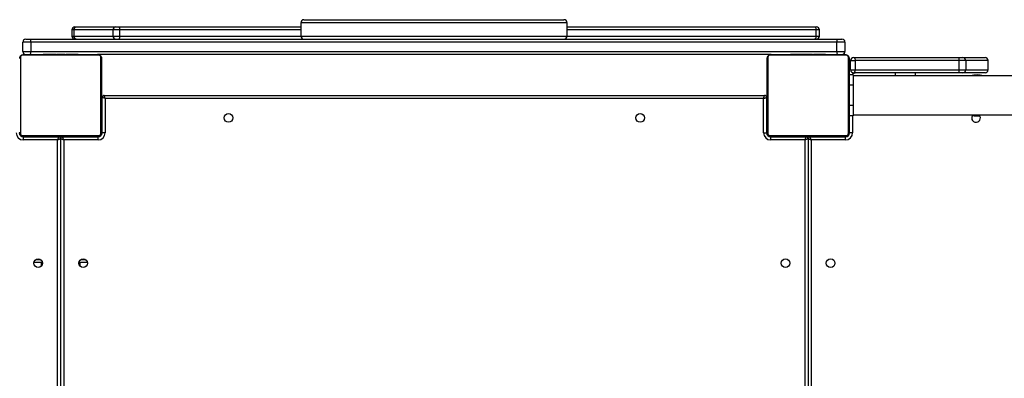
# Model space of a CAD drawing. Units: millimetres. Extents: x -6897 to 385188, y -3372 to 10191.
# Drawn here: x -2084 to -1122, y 5672 to 6023 of the extents above; entities that cross this region are included whole.
import ezdxf

# ---------------------------------------------------------------- set-up
doc = ezdxf.new("R2010")
doc.units = ezdxf.units.MM
doc.layers.add('Toestel 2D', color=7, linetype='Continuous', lineweight=20)

# ---------------------------------------------------------------- blocks, each defined once
blk = doc.blocks.new('1780')
at = {"color": 7, "linetype": 'Continuous', "lineweight": 25}
for p, q in [((127.609, -703.675), (127.726, -703.675)), ((127.726, -703.675), (131.609, -703.675)), ((131.609, -703.675), (131.948, -703.675)), ((131.948, -703.675), (149.661, -703.675)), ((149.661, -703.275), (149.661, -704.575)), ((149.961, -702.975), (175.361, -702.975)), ((175.661, -704.575), (175.661, -703.275)), ((175.661, -703.675), (199.848, -703.675)), ((199.848, -703.675), (200.009, -703.675)), ((127.309, -703.975), (127.309, -704.575)), ((127.543, -704.575), (127.543, -703.975)), ((131.309, -703.975), (131.309, -704.575)), ((131.987, -704.575), (131.987, -703.975)), ((199.988, -704.575), (199.988, -703.975)), ((200.309, -704.575), (200.309, -703.975)), ((123.294, -705.175), (122.509, -705.175)), ((122.509, -706.075), (122.509, -705.175)), ((122.809, -704.875), (123.258, -704.875)), ((123.258, -704.875), (202.061, -704.875)), ((123.294, -705.175), (123.294, -706.075)), ((202.024, -705.175), (123.294, -705.175)), ((202.809, -705.175), (202.024, -705.175)), ((202.024, -706.075), (202.024, -705.175)), ((202.061, -704.875), (202.509, -704.875)), ((202.809, -705.175), (202.809, -706.075)), ((122.278, -706.651), (122.278, -714.099)), ((129.933, -706.444), (122.485, -706.444)), ((122.509, -706.075), (123.294, -706.075)), ((122.609, -706.375), (129.809, -706.375)), ((123.294, -706.075), (202.024, -706.075)), ((124.482, -706.355), (124.482, -706.375)), ((124.504, -706.355), (124.504, -706.375)), ((124.617, -706.355), (124.617, -706.375)), ((124.67, -706.355), (124.67, -706.375)), ((124.769, -706.355), (124.832, -706.355)), ((124.832, -706.355), (124.832, -706.375)), ((124.832, -706.355), (124.833, -706.355)), ((124.833, -706.355), (124.833, -706.375)), ((124.833, -706.355), (124.861, -706.355)), ((124.993, -706.355), (124.993, -706.375)), ((125.074, -706.355), (125.074, -706.375)), ((125.37, -706.355), (125.37, -706.375)), ((125.803, -706.355), (125.803, -706.375)), ((125.821, -706.355), (125.821, -706.375)), ((125.821, -706.355), (125.846, -706.355)), ((125.881, -706.355), (125.881, -706.375)), ((126.177, -706.355), (126.177, -706.375)), ((126.373, -706.355), (126.373, -706.375)), ((126.492, -706.355), (126.492, -706.375)), ((126.637, -706.355), (126.637, -706.375)), ((126.66, -706.355), (126.66, -706.375)), ((126.661, -706.355), (126.661, -706.375)), ((126.661, -706.355), (126.661, -706.375)), ((126.746, -706.355), (126.746, -706.375)), ((126.908, -706.355), (126.908, -706.375)), ((126.908, -706.355), (126.909, -706.355)), ((126.909, -706.355), (126.909, -706.375)), ((127.069, -706.355), (127.069, -706.375)), ((127.088, -706.355), (127.126, -706.355)), ((127.126, -706.355), (127.126, -706.375)), ((127.144, -706.348), (127.144, -706.375)), ((127.166, -706.355), (127.166, -706.375)), ((127.279, -706.355), (127.279, -706.375)), ((127.291, -706.355), (127.324, -706.355)), ((127.43, -706.355), (127.43, -706.375)), ((127.43, -706.355), (127.536, -706.355)), ((127.536, -706.355), (127.536, -706.375)), ((127.536, -706.355), (127.635, -706.355)), ((127.635, -706.355), (127.635, -706.375)), ((127.792, -706.355), (127.792, -706.375)), ((127.913, -706.355), (127.913, -706.375)), ((127.937, -706.375), (127.937, -706.351)), ((195.609, -706.375), (129.808, -706.375)), ((130.14, -714.099), (130.14, -706.651)), ((130.209, -706.775), (130.209, -713.975)), ((195.209, -713.975), (195.209, -706.775)), ((195.278, -706.651), (195.278, -714.099)), ((202.933, -706.444), (195.485, -706.444)), ((195.609, -706.375), (202.809, -706.375)), ((197.482, -706.355), (197.482, -706.375)), ((197.504, -706.355), (197.504, -706.375)), ((197.617, -706.355), (197.617, -706.375)), ((197.67, -706.355), (197.67, -706.375)), ((197.769, -706.355), (197.832, -706.355)), ((197.832, -706.355), (197.832, -706.375)), ((197.832, -706.355), (197.833, -706.355)), ((197.833, -706.355), (197.833, -706.375)), ((197.833, -706.355), (197.861, -706.355)), ((197.993, -706.355), (197.993, -706.375)), ((198.074, -706.355), (198.074, -706.375)), ((198.37, -706.355), (198.37, -706.375)), ((198.803, -706.355), (198.803, -706.375)), ((198.821, -706.355), (198.821, -706.375)), ((198.821, -706.355), (198.846, -706.355)), ((198.881, -706.355), (198.881, -706.375)), ((199.177, -706.355), (199.177, -706.375)), ((199.373, -706.355), (199.373, -706.375)), ((199.492, -706.355), (199.492, -706.375)), ((199.637, -706.355), (199.637, -706.375)), ((199.66, -706.355), (199.66, -706.375)), ((199.661, -706.355), (199.661, -706.375)), ((199.661, -706.355), (199.661, -706.375)), ((199.746, -706.355), (199.746, -706.375)), ((199.908, -706.355), (199.908, -706.375)), ((199.908, -706.355), (199.909, -706.355)), ((199.909, -706.355), (199.909, -706.375)), ((200.069, -706.355), (200.069, -706.375)), ((200.088, -706.355), (200.126, -706.355)), ((200.126, -706.355), (200.126, -706.375)), ((200.144, -706.348), (200.144, -706.375)), ((200.166, -706.355), (200.166, -706.375)), ((200.279, -706.355), (200.279, -706.375)), ((200.291, -706.355), (200.324, -706.355)), ((200.43, -706.355), (200.43, -706.375)), ((200.43, -706.355), (200.536, -706.355)), ((200.536, -706.355), (200.536, -706.375)), ((200.536, -706.355), (200.635, -706.355)), ((200.635, -706.355), (200.635, -706.375)), ((200.792, -706.355), (200.792, -706.375)), ((200.913, -706.355), (200.913, -706.375)), ((200.937, -706.375), (200.937, -706.351)), ((202.024, -706.075), (202.809, -706.075)), ((203.14, -714.099), (203.14, -706.651)), ((203.209, -706.775), (203.209, -713.975)), ((203.659, -706.675), (213.933, -706.675)), ((213.933, -706.675), (214.313, -706.675)), ((214.313, -706.675), (216.493, -706.675)), ((216.493, -706.675), (216.497, -706.675)), ((203.359, -706.975), (203.802, -706.975)), ((203.359, -707.875), (203.359, -706.975)), ((203.802, -706.975), (203.802, -707.875)), ((213.948, -706.975), (203.802, -706.975)), ((213.948, -707.875), (213.948, -706.975)), ((214.613, -706.975), (213.948, -706.975)), ((214.613, -706.975), (214.613, -707.875)), ((216.791, -706.975), (214.613, -706.975)), ((216.791, -707.875), (216.791, -706.975)), ((216.797, -707.875), (216.797, -706.975)), ((203.609, -708.375), (203.209, -708.375)), ((203.359, -707.875), (203.802, -707.875)), ((203.609, -708.375), (203.609, -709.375)), ((267.809, -708.475), (203.609, -708.475)), ((213.933, -708.175), (203.659, -708.175)), ((203.802, -707.875), (213.948, -707.875)), ((209.709, -708.475), (209.709, -708.175)), ((214.313, -708.175), (213.933, -708.175)), ((213.948, -707.875), (214.613, -707.875)), ((216.493, -708.175), (214.313, -708.175)), ((214.613, -707.875), (216.791, -707.875)), ((216.497, -708.175), (216.493, -708.175)), ((203.609, -709.375), (203.209, -709.375)), ((203.609, -709.375), (203.609, -711.375)), ((130.209, -710.575), (130.259, -710.575)), ((130.259, -714.025), (130.259, -710.575)), ((130.459, -710.375), (194.959, -710.375)), ((195.159, -710.575), (195.159, -714.025)), ((195.159, -710.575), (195.209, -710.575)), ((194.859, -710.675), (130.559, -710.675)), ((130.559, -710.675), (130.559, -714.025)), ((194.859, -714.025), (194.859, -710.675)), ((203.609, -711.375), (203.209, -711.375)), ((203.609, -711.375), (203.609, -712.375)), ((203.609, -712.375), (203.209, -712.375)), ((203.259, -714.025), (203.259, -712.375)), ((203.609, -712.275), (267.809, -712.275)), ((122.485, -714.306), (129.933, -714.306)), ((122.559, -714.425), (122.559, -714.725)), ((122.559, -714.425), (126.009, -714.425)), ((129.809, -714.375), (122.609, -714.375)), ((124.481, -714.375), (124.481, -714.399)), ((124.505, -714.395), (124.505, -714.375)), ((124.626, -714.395), (124.626, -714.375)), ((124.783, -714.395), (124.783, -714.375)), ((124.882, -714.395), (124.783, -714.395)), ((124.882, -714.395), (124.882, -714.375)), ((124.988, -714.395), (124.882, -714.395)), ((124.988, -714.395), (124.988, -714.375)), ((125.127, -714.395), (125.095, -714.395)), ((125.14, -714.395), (125.14, -714.375)), ((125.252, -714.395), (125.252, -714.375)), ((125.274, -714.401), (125.274, -714.375)), ((125.292, -714.395), (125.292, -714.375)), ((125.33, -714.395), (125.292, -714.395)), ((125.349, -714.395), (125.349, -714.375)), ((125.509, -714.395), (125.509, -714.375)), ((125.511, -714.395), (125.509, -714.395)), ((125.511, -714.395), (125.511, -714.375)), ((125.672, -714.395), (125.672, -714.375)), ((125.757, -714.395), (125.757, -714.375)), ((125.758, -714.395), (125.758, -714.375)), ((125.758, -714.395), (125.758, -714.375)), ((125.781, -714.395), (125.781, -714.375)), ((125.926, -714.395), (125.926, -714.375)), ((126.009, -714.395), (126.009, -714.425)), ((126.045, -714.395), (126.045, -714.375)), ((126.241, -714.395), (126.241, -714.375)), ((126.409, -714.425), (126.409, -714.375)), ((126.409, -714.425), (129.859, -714.425)), ((126.537, -714.395), (126.537, -714.375)), ((126.597, -714.395), (126.572, -714.395)), ((126.597, -714.395), (126.597, -714.375)), ((126.616, -714.395), (126.616, -714.375)), ((127.048, -714.395), (127.048, -714.375)), ((127.344, -714.395), (127.344, -714.375)), ((127.425, -714.395), (127.425, -714.375)), ((127.585, -714.395), (127.557, -714.395)), ((127.585, -714.395), (127.585, -714.375)), ((127.586, -714.395), (127.585, -714.395)), ((127.586, -714.395), (127.586, -714.375)), ((127.649, -714.395), (127.586, -714.395)), ((127.748, -714.395), (127.748, -714.375)), ((127.801, -714.395), (127.801, -714.375)), ((127.914, -714.395), (127.914, -714.375)), ((127.936, -714.395), (127.936, -714.375)), ((129.909, -714.375), (129.809, -714.375)), ((129.859, -714.725), (129.859, -714.425)), ((130.559, -714.025), (130.259, -714.025)), ((194.859, -714.025), (195.159, -714.025)), ((195.485, -714.306), (202.933, -714.306)), ((195.559, -714.725), (195.559, -714.425)), ((195.559, -714.425), (199.009, -714.425)), ((202.809, -714.375), (195.609, -714.375)), ((197.481, -714.375), (197.481, -714.399)), ((197.505, -714.395), (197.505, -714.375)), ((197.626, -714.395), (197.626, -714.375)), ((197.783, -714.395), (197.783, -714.375)), ((197.882, -714.395), (197.783, -714.395)), ((197.882, -714.395), (197.882, -714.375)), ((197.988, -714.395), (197.882, -714.395)), ((197.988, -714.395), (197.988, -714.375)), ((198.127, -714.395), (198.095, -714.395)), ((198.14, -714.395), (198.14, -714.375)), ((198.252, -714.395), (198.252, -714.375)), ((198.274, -714.401), (198.274, -714.375)), ((198.292, -714.395), (198.292, -714.375)), ((198.33, -714.395), (198.292, -714.395)), ((198.349, -714.395), (198.349, -714.375)), ((198.509, -714.395), (198.509, -714.375)), ((198.511, -714.395), (198.509, -714.395)), ((198.511, -714.395), (198.511, -714.375)), ((198.672, -714.395), (198.672, -714.375)), ((198.757, -714.395), (198.757, -714.375)), ((198.758, -714.395), (198.758, -714.375)), ((198.758, -714.395), (198.758, -714.375)), ((198.781, -714.395), (198.781, -714.375)), ((198.926, -714.395), (198.926, -714.375)), ((199.009, -714.395), (199.009, -714.425)), ((199.045, -714.395), (199.045, -714.375)), ((199.241, -714.395), (199.241, -714.375)), ((199.409, -714.425), (199.409, -714.375)), ((199.409, -714.425), (202.859, -714.425)), ((199.537, -714.395), (199.537, -714.375)), ((199.597, -714.395), (199.572, -714.395)), ((199.597, -714.395), (199.597, -714.375)), ((199.616, -714.395), (199.616, -714.375)), ((200.048, -714.395), (200.048, -714.375)), ((200.344, -714.395), (200.344, -714.375)), ((200.425, -714.395), (200.425, -714.375)), ((200.585, -714.395), (200.557, -714.395)), ((200.585, -714.395), (200.585, -714.375)), ((200.586, -714.395), (200.585, -714.395)), ((200.586, -714.395), (200.586, -714.375)), ((200.649, -714.395), (200.586, -714.395)), ((200.748, -714.395), (200.748, -714.375)), ((200.801, -714.395), (200.801, -714.375)), ((200.914, -714.395), (200.914, -714.375)), ((200.936, -714.395), (200.936, -714.375)), ((202.859, -714.725), (202.859, -714.425)), ((203.559, -714.025), (203.259, -714.025)), ((125.909, -714.725), (122.559, -714.725)), ((126.209, -714.625), (126.209, -742.375)), ((129.859, -714.725), (126.509, -714.725)), ((198.909, -714.725), (195.559, -714.725)), ((198.909, -779.025), (198.909, -714.725)), ((199.209, -714.625), (199.209, -779.125)), ((202.859, -714.725), (199.509, -714.725)), ((199.509, -714.725), (199.509, -779.025)), ((124.427, -726.697), (123.591, -726.697)), ((124.309, -726.697), (124.309, -727.076)), ((128.827, -726.697), (127.991, -726.697)), ((128.109, -727.076), (128.109, -726.697))]:
    blk.add_line(p, q, dxfattribs=at)
at = {"color": 8, "linetype": 'Continuous', "lineweight": 25}
for p, q in [((175.661, -703.275), (149.661, -703.275)), ((127.543, -703.975), (127.309, -703.975)), ((127.309, -704.575), (127.543, -704.575)), ((131.309, -703.975), (127.543, -703.975)), ((127.543, -704.575), (131.309, -704.575)), ((131.987, -703.975), (131.309, -703.975)), ((131.309, -704.575), (131.987, -704.575)), ((149.661, -703.975), (131.987, -703.975)), ((131.987, -704.575), (149.661, -704.575)), ((149.661, -704.575), (175.661, -704.575)), ((199.988, -703.975), (175.661, -703.975)), ((175.661, -704.575), (199.988, -704.575)), ((200.309, -703.975), (199.988, -703.975)), ((199.988, -704.575), (200.309, -704.575)), ((216.797, -706.975), (216.791, -706.975)), ((207.709, -708.175), (207.709, -708.475)), ((216.791, -707.875), (216.797, -707.875)), ((130.259, -711.075), (130.209, -711.075)), ((195.209, -711.075), (195.159, -711.075)), ((203.559, -712.375), (203.559, -714.025)), ((122.509, -714.375), (122.509, -714.422)), ((125.509, -714.425), (125.509, -714.395)), ((126.909, -714.395), (126.909, -714.425)), ((129.909, -714.375), (129.909, -714.422)), ((130.209, -714.075), (130.256, -714.075)), ((195.209, -714.075), (195.162, -714.075)), ((195.509, -714.375), (195.509, -714.422)), ((198.509, -714.425), (198.509, -714.395)), ((199.909, -714.395), (199.909, -714.425)), ((202.909, -714.375), (202.909, -714.422)), ((203.209, -714.075), (203.256, -714.075)), ((125.909, -777.475), (125.909, -714.725)), ((126.509, -714.725), (126.509, -742.375)), ((123.816, -726.397), (124.203, -726.397)), ((128.216, -726.397), (128.603, -726.397))]:
    blk.add_line(p, q, dxfattribs=at)
at = {"color": 7, "linetype": 'Continuous', "lineweight": 25, "flags": 128}
for points in [[(127.543, -703.975), (127.547, -703.916), (127.557, -703.86), (127.574, -703.808), (127.597, -703.763), (127.625, -703.725), (127.656, -703.698), (127.691, -703.681), (127.726, -703.675)], [(199.848, -703.675), (199.876, -703.681), (199.902, -703.698), (199.926, -703.725), (199.947, -703.763), (199.964, -703.808), (199.977, -703.86), (199.985, -703.916), (199.988, -703.975)], [(127.726, -704.875), (127.691, -704.869), (127.656, -704.852), (127.625, -704.824), (127.597, -704.787), (127.574, -704.742), (127.557, -704.69), (127.547, -704.633), (127.543, -704.575)], [(199.988, -704.575), (199.985, -704.633), (199.977, -704.69), (199.964, -704.742), (199.947, -704.787), (199.926, -704.824), (199.902, -704.852), (199.876, -704.869), (199.848, -704.875)], [(203.659, -706.675), (203.687, -706.681), (203.714, -706.698), (203.738, -706.725), (203.76, -706.763), (203.778, -706.808), (203.791, -706.86), (203.799, -706.916), (203.802, -706.975)], [(203.659, -708.175), (203.687, -708.169), (203.714, -708.152), (203.738, -708.124), (203.76, -708.087), (203.778, -708.042), (203.791, -707.99), (203.799, -707.933), (203.802, -707.875)], [(130.559, -710.675), (130.501, -710.655), (130.444, -710.637), (130.392, -710.619), (130.347, -710.604), (130.31, -710.592), (130.282, -710.583), (130.265, -710.577), (130.259, -710.575)], [(130.559, -710.675), (130.54, -710.616), (130.521, -710.56), (130.504, -710.508), (130.488, -710.463), (130.476, -710.425), (130.467, -710.398), (130.461, -710.381), (130.459, -710.375)], [(194.859, -710.675), (194.879, -710.616), (194.897, -710.56), (194.915, -710.508), (194.93, -710.463), (194.942, -710.425), (194.951, -710.398), (194.957, -710.381), (194.959, -710.375)], [(194.859, -710.675), (194.918, -710.655), (194.974, -710.637), (195.026, -710.619), (195.071, -710.604), (195.109, -710.592), (195.136, -710.583), (195.153, -710.577), (195.159, -710.575)], [(126.009, -714.425), (126.007, -714.431), (126.001, -714.448), (125.992, -714.475), (125.98, -714.513), (125.965, -714.558), (125.947, -714.61), (125.929, -714.666), (125.909, -714.725)], [(126.509, -714.725), (126.49, -714.666), (126.471, -714.61), (126.454, -714.558), (126.438, -714.513), (126.426, -714.475), (126.417, -714.448), (126.411, -714.431), (126.409, -714.425)], [(198.909, -714.725), (198.926, -714.673), (198.943, -714.622), (198.959, -714.575), (198.973, -714.532), (198.986, -714.495), (198.996, -714.465), (199.003, -714.443), (199.008, -714.429), (199.009, -714.425)], [(199.509, -714.725), (199.49, -714.666), (199.471, -714.61), (199.454, -714.558), (199.438, -714.513), (199.426, -714.475), (199.417, -714.448), (199.411, -714.431), (199.409, -714.425)], [(126.209, -714.625), (126.205, -714.626), (126.191, -714.631), (126.169, -714.638), (126.139, -714.648), (126.102, -714.661), (126.059, -714.675), (126.012, -714.691), (125.961, -714.708), (125.909, -714.725)], [(126.509, -714.725), (126.451, -714.705), (126.394, -714.687), (126.342, -714.669), (126.297, -714.654), (126.26, -714.642), (126.232, -714.633), (126.215, -714.627), (126.209, -714.625)], [(199.209, -714.625), (199.205, -714.626), (199.191, -714.631), (199.169, -714.638), (199.139, -714.648), (199.102, -714.661), (199.059, -714.675), (199.012, -714.691), (198.961, -714.708), (198.909, -714.725)], [(199.509, -714.725), (199.451, -714.705), (199.394, -714.687), (199.342, -714.669), (199.297, -714.654), (199.26, -714.642), (199.232, -714.633), (199.215, -714.627), (199.209, -714.625)]]:
    blk.add_lwpolyline(points, dxfattribs=at)
at = {"color": 7, "linetype": 'Continuous', "lineweight": 25}
for centre in [(142.609, -712.575), (182.809, -712.575), (124.009, -726.775), (128.409, -726.775), (197.009, -726.775), (201.409, -726.775)]:
    blk.add_circle(centre, 0.425, dxfattribs=at)
for centre, radius, start, end in [((127.609, -703.975), 0.3, 90, 180), ((131.609, -703.975), 0.3, 90, 180), ((131.38, -703.901), 0.612, 353.06941, 21.71047), ((149.961, -703.275), 0.3, 90, 180), ((175.361, -703.275), 0.3, 0, 90), ((200.009, -703.975), 0.3, 0, 90), ((127.609, -704.575), 0.3, 180, 270), ((131.609, -704.575), 0.3, 180, 270), ((131.38, -704.649), 0.611, 338.28826, 6.93186), ((149.961, -704.575), 0.3, 180, 270), ((175.361, -704.575), 0.3, 270, 0), ((200.009, -704.575), 0.3, 270, 0), ((122.809, -705.175), 0.3, 90, 180), ((122.647, -705.101), 0.652, 353.49554, 20.31604), ((202.672, -705.101), 0.652, 159.6985, 186.50787), ((202.509, -705.175), 0.3, 0, 90), ((122.363, -706.779), 0.154, 123.46699, 178.43689), ((122.613, -706.529), 0.154, 91.61592, 146.50637), ((122.809, -706.075), 0.3, 180, 270), ((122.647, -706.149), 0.651, 339.68276, 6.50566), ((129.805, -706.529), 0.154, 33.53434, 88.36205), ((130.055, -706.779), 0.154, 1.62495, 56.50481), ((195.363, -706.779), 0.154, 123.46699, 178.43689), ((195.613, -706.529), 0.154, 91.61592, 146.50637), ((202.672, -706.149), 0.652, 173.49093, 200.30269), ((202.509, -706.075), 0.3, 270, 0), ((202.805, -706.529), 0.154, 33.53434, 88.36205), ((203.055, -706.779), 0.154, 1.62495, 56.50481), ((203.659, -706.975), 0.3, 90, 180), ((212.443, -706.9), 1.508, 357.15771, 8.59299), ((214.313, -706.975), 0.3, 0.00325, 90.00131), ((216.492, -706.974), 0.299, 359.78064, 89.76679), ((216.497, -706.975), 0.3, 0, 90), ((203.659, -707.875), 0.3, 180, 270), ((203.959, -708.925), 0.75, 90, 132.83343), ((212.443, -707.95), 1.507, 351.40648, 2.84282), ((214.313, -707.875), 0.3, 269.99641, 359.99904), ((215.709, -710.375), 2, 71.80513, 108.19487), ((216.492, -707.876), 0.299, 270.23092, 0.22164), ((216.497, -707.875), 0.3, 270, 0), ((130.459, -710.575), 0.2, 90, 180), ((194.959, -710.575), 0.2, 0, 90), ((215.609, -712.575), 0.425, 180, 44.90087), ((215.609, -712.575), 0.425, 135.09913, 180), ((215.709, -710.375), 2, 257.17949, 277.61538), ((122.559, -714.025), 0.7, 180, 270), ((122.559, -714.025), 0.4, 180, 270), ((122.363, -713.971), 0.154, 181.56791, 236.53289), ((122.509, -714.075), 0.3, 180, 270), ((122.613, -714.221), 0.154, 213.49951, 268.38661), ((126.009, -714.625), 0.2, 0, 90), ((126.409, -714.625), 0.2, 90, 180), ((129.805, -714.221), 0.154, 271.63541, 326.45978), ((129.859, -714.025), 0.7, 270, 0), ((129.859, -714.025), 0.4, 270, 0), ((129.909, -714.075), 0.3, 270, 0), ((130.055, -713.971), 0.154, 303.49532, 358.37025), ((195.559, -714.025), 0.7, 180, 270), ((195.559, -714.025), 0.4, 180, 270), ((195.363, -713.971), 0.154, 181.56791, 236.53289), ((195.509, -714.075), 0.3, 180, 270), ((195.613, -714.221), 0.154, 213.49951, 268.38661), ((199.009, -714.625), 0.2, 0, 90), ((199.409, -714.625), 0.2, 90, 180), ((202.805, -714.221), 0.154, 271.63541, 326.45978), ((202.859, -714.025), 0.7, 270, 0), ((202.859, -714.025), 0.4, 270, 0), ((202.909, -714.075), 0.3, 270, 0), ((203.055, -713.971), 0.154, 303.49532, 358.37025)]:
    blk.add_arc(centre, radius, start, end, dxfattribs=at)
for points, knots in [([(122.209, -706.775), (122.211, -706.748), (122.214, -706.692), (122.241, -706.611), (122.28, -706.544), (122.32, -706.496), (122.368, -706.454), (122.423, -706.419), (122.507, -706.383), (122.567, -706.378), (122.609, -706.375)], [0, 0, 0, 0, 0.1431, 0.299562, 0.405406, 0.489685, 0.574618, 0.68316, 0.780443, 1, 1, 1, 1]), ([(122.485, -706.444), (122.464, -706.445), (122.435, -706.447), (122.39, -706.466), (122.361, -706.484), (122.335, -706.507), (122.314, -706.533), (122.293, -706.569), (122.28, -706.61), (122.279, -706.637), (122.278, -706.651)], [0, 0, 0, 0, 0.24502, 0.340902, 0.437665, 0.508572, 0.579559, 0.675632, 0.836565, 1, 1, 1, 1]), ([(124.504, -706.355), (124.511, -706.355), (124.527, -706.355), (124.565, -706.355), (124.597, -706.355), (124.617, -706.355)], [0, 0, 0, 0, 0.2672008, 0.5399324, 1, 1, 1, 1]), ([(124.617, -706.355), (124.633, -706.355), (124.663, -706.355), (124.701, -706.355), (124.743, -706.355), (124.758, -706.355), (124.769, -706.355)], [0, 0, 0, 0, 0.218837, 0.403919, 0.57773, 1, 1, 1, 1]), ([(124.67, -706.355), (124.674, -706.355), (124.68, -706.355), (124.723, -706.355), (124.775, -706.355), (124.813, -706.355), (124.832, -706.355)], [0, 0, 0, 0, 0.283675, 0.557989, 0.775273, 1, 1, 1, 1]), ([(124.833, -706.355), (124.857, -706.355), (124.904, -706.355), (124.956, -706.355), (124.987, -706.355), (124.991, -706.355), (124.993, -706.355)], [0, 0, 0, 0, 0.2823479, 0.5563125, 0.7741545, 1, 1, 1, 1]), ([(124.971, -706.355), (124.98, -706.355), (124.996, -706.355), (125.031, -706.355), (125.078, -706.355), (125.111, -706.355), (125.129, -706.355)], [0, 0, 0, 0, 0.297579, 0.560165, 0.762558, 1, 1, 1, 1]), ([(125.074, -706.355), (125.075, -706.355), (125.078, -706.355), (125.095, -706.355), (125.121, -706.355), (125.171, -706.355), (125.255, -706.355), (125.33, -706.355), (125.37, -706.355)], [0, 0, 0, 0, 0.103922, 0.205519, 0.310867, 0.424359, 0.685065, 1, 1, 1, 1]), ([(125.37, -706.355), (125.437, -706.355), (125.563, -706.355), (125.708, -706.355), (125.789, -706.355), (125.798, -706.355), (125.803, -706.355)], [0, 0, 0, 0, 0.295622, 0.563092, 0.773364, 1, 1, 1, 1]), ([(125.881, -706.355), (125.883, -706.355), (125.887, -706.355), (125.921, -706.355), (125.979, -706.355), (126.068, -706.355), (126.139, -706.355), (126.177, -706.355)], [0, 0, 0, 0, 0.216388, 0.406607, 0.580218, 0.780832, 1, 1, 1, 1]), ([(126.177, -706.355), (126.219, -706.355), (126.292, -706.355), (126.349, -706.355), (126.373, -706.355)], [0, 0, 0, 0, 0.583129, 1, 1, 1, 1]), ([(126.373, -706.355), (126.381, -706.355), (126.397, -706.355), (126.438, -706.355), (126.471, -706.355), (126.492, -706.355)], [0, 0, 0, 0, 0.271317, 0.545959, 1, 1, 1, 1]), ([(126.492, -706.355), (126.514, -706.355), (126.557, -706.355), (126.606, -706.355), (126.633, -706.355), (126.635, -706.355), (126.637, -706.355)], [0, 0, 0, 0, 0.288479, 0.554003, 0.767377, 1, 1, 1, 1]), ([(126.746, -706.355), (126.749, -706.355), (126.756, -706.355), (126.799, -706.355), (126.851, -706.355), (126.889, -706.355), (126.908, -706.355)], [0, 0, 0, 0, 0.283659, 0.558113, 0.775253, 1, 1, 1, 1]), ([(126.909, -706.355), (126.933, -706.355), (126.98, -706.355), (127.032, -706.355), (127.063, -706.355), (127.067, -706.355), (127.069, -706.355)], [0, 0, 0, 0, 0.28219, 0.556331, 0.7741, 1, 1, 1, 1]), ([(127.166, -706.355), (127.174, -706.355), (127.189, -706.355), (127.227, -706.355), (127.259, -706.355), (127.279, -706.355)], [0, 0, 0, 0, 0.267414, 0.54016, 1, 1, 1, 1]), ([(127.279, -706.355), (127.298, -706.355), (127.337, -706.355), (127.383, -706.355), (127.413, -706.355), (127.424, -706.355), (127.43, -706.355)], [0, 0, 0, 0, 0.272024, 0.521869, 0.739547, 1, 1, 1, 1]), ([(127.635, -706.355), (127.642, -706.355), (127.654, -706.355), (127.684, -706.355), (127.719, -706.355), (127.753, -706.355), (127.778, -706.355), (127.792, -706.355)], [0, 0, 0, 0, 0.267015, 0.528159, 0.668614, 0.821755, 1, 1, 1, 1]), ([(127.792, -706.355), (127.806, -706.355), (127.833, -706.355), (127.877, -706.355), (127.9, -706.355), (127.913, -706.355)], [0, 0, 0, 0, 0.302498, 0.5839484, 1, 1, 1, 1]), ([(129.809, -706.375), (129.836, -706.376), (129.893, -706.38), (129.973, -706.407), (130.04, -706.446), (130.088, -706.486), (130.13, -706.534), (130.165, -706.589), (130.201, -706.672), (130.206, -706.733), (130.209, -706.775)], [0, 0, 0, 0, 0.143113, 0.299529, 0.405369, 0.489672, 0.574642, 0.683133, 0.780419, 1, 1, 1, 1]), ([(130.14, -706.651), (130.139, -706.63), (130.137, -706.601), (130.118, -706.556), (130.1, -706.527), (130.077, -706.501), (130.051, -706.48), (130.015, -706.459), (129.974, -706.446), (129.947, -706.445), (129.933, -706.444)], [0, 0, 0, 0, 0.244985, 0.340931, 0.437647, 0.508578, 0.579589, 0.675674, 0.836574, 1, 1, 1, 1]), ([(195.209, -706.775), (195.211, -706.748), (195.214, -706.692), (195.241, -706.611), (195.28, -706.544), (195.32, -706.496), (195.368, -706.454), (195.423, -706.419), (195.507, -706.383), (195.567, -706.378), (195.609, -706.375)], [0, 0, 0, 0, 0.1431, 0.299562, 0.405406, 0.489685, 0.574618, 0.68316, 0.780443, 1, 1, 1, 1]), ([(195.485, -706.444), (195.464, -706.445), (195.435, -706.447), (195.39, -706.466), (195.361, -706.484), (195.335, -706.507), (195.314, -706.533), (195.293, -706.569), (195.28, -706.61), (195.279, -706.637), (195.278, -706.651)], [0, 0, 0, 0, 0.24502, 0.340902, 0.437665, 0.508572, 0.579559, 0.675632, 0.836565, 1, 1, 1, 1]), ([(197.504, -706.355), (197.511, -706.355), (197.527, -706.355), (197.565, -706.355), (197.597, -706.355), (197.617, -706.355)], [0, 0, 0, 0, 0.2672008, 0.5399324, 1, 1, 1, 1]), ([(197.617, -706.355), (197.633, -706.355), (197.663, -706.355), (197.701, -706.355), (197.743, -706.355), (197.758, -706.355), (197.769, -706.355)], [0, 0, 0, 0, 0.218837, 0.403919, 0.57773, 1, 1, 1, 1]), ([(197.67, -706.355), (197.674, -706.355), (197.68, -706.355), (197.723, -706.355), (197.775, -706.355), (197.813, -706.355), (197.832, -706.355)], [0, 0, 0, 0, 0.283675, 0.557989, 0.775273, 1, 1, 1, 1]), ([(197.833, -706.355), (197.857, -706.355), (197.904, -706.355), (197.956, -706.355), (197.987, -706.355), (197.991, -706.355), (197.993, -706.355)], [0, 0, 0, 0, 0.2823479, 0.5563125, 0.7741545, 1, 1, 1, 1]), ([(197.971, -706.355), (197.98, -706.355), (197.996, -706.355), (198.031, -706.355), (198.078, -706.355), (198.111, -706.355), (198.129, -706.355)], [0, 0, 0, 0, 0.297579, 0.560165, 0.762558, 1, 1, 1, 1]), ([(198.074, -706.355), (198.075, -706.355), (198.078, -706.355), (198.095, -706.355), (198.121, -706.355), (198.171, -706.355), (198.255, -706.355), (198.33, -706.355), (198.37, -706.355)], [0, 0, 0, 0, 0.103922, 0.205519, 0.310867, 0.424359, 0.685065, 1, 1, 1, 1]), ([(198.37, -706.355), (198.437, -706.355), (198.563, -706.355), (198.708, -706.355), (198.789, -706.355), (198.798, -706.355), (198.803, -706.355)], [0, 0, 0, 0, 0.295622, 0.563092, 0.773364, 1, 1, 1, 1]), ([(198.881, -706.355), (198.883, -706.355), (198.887, -706.355), (198.921, -706.355), (198.979, -706.355), (199.068, -706.355), (199.139, -706.355), (199.177, -706.355)], [0, 0, 0, 0, 0.216388, 0.406607, 0.580218, 0.780832, 1, 1, 1, 1]), ([(199.177, -706.355), (199.219, -706.355), (199.292, -706.355), (199.349, -706.355), (199.373, -706.355)], [0, 0, 0, 0, 0.583239, 1, 1, 1, 1]), ([(199.373, -706.355), (199.381, -706.355), (199.397, -706.355), (199.438, -706.355), (199.471, -706.355), (199.492, -706.355)], [0, 0, 0, 0, 0.271496, 0.546071, 1, 1, 1, 1]), ([(199.492, -706.355), (199.514, -706.355), (199.557, -706.355), (199.606, -706.355), (199.633, -706.355), (199.635, -706.355), (199.637, -706.355)], [0, 0, 0, 0, 0.288479, 0.554003, 0.767377, 1, 1, 1, 1]), ([(199.746, -706.355), (199.749, -706.355), (199.756, -706.355), (199.799, -706.355), (199.851, -706.355), (199.889, -706.355), (199.908, -706.355)], [0, 0, 0, 0, 0.283659, 0.558113, 0.775253, 1, 1, 1, 1]), ([(199.909, -706.355), (199.933, -706.355), (199.98, -706.355), (200.032, -706.355), (200.063, -706.355), (200.067, -706.355), (200.069, -706.355)], [0, 0, 0, 0, 0.28219, 0.556331, 0.7741, 1, 1, 1, 1]), ([(200.166, -706.355), (200.174, -706.355), (200.189, -706.355), (200.227, -706.355), (200.259, -706.355), (200.279, -706.355)], [0, 0, 0, 0, 0.267414, 0.54016, 1, 1, 1, 1]), ([(200.279, -706.355), (200.298, -706.355), (200.337, -706.355), (200.383, -706.355), (200.413, -706.355), (200.424, -706.355), (200.43, -706.355)], [0, 0, 0, 0, 0.272024, 0.521869, 0.739547, 1, 1, 1, 1]), ([(200.635, -706.355), (200.642, -706.355), (200.654, -706.355), (200.684, -706.355), (200.719, -706.355), (200.753, -706.355), (200.778, -706.355), (200.792, -706.355)], [0, 0, 0, 0, 0.266928, 0.528182, 0.668631, 0.821763, 1, 1, 1, 1]), ([(200.792, -706.355), (200.806, -706.355), (200.833, -706.355), (200.877, -706.355), (200.9, -706.355), (200.913, -706.355)], [0, 0, 0, 0, 0.302498, 0.5839484, 1, 1, 1, 1]), ([(202.809, -706.375), (202.836, -706.376), (202.893, -706.38), (202.973, -706.407), (203.04, -706.446), (203.088, -706.486), (203.13, -706.534), (203.165, -706.589), (203.201, -706.672), (203.206, -706.733), (203.209, -706.775)], [0, 0, 0, 0, 0.143113, 0.299529, 0.405369, 0.489672, 0.574642, 0.683133, 0.780419, 1, 1, 1, 1]), ([(203.14, -706.651), (203.139, -706.63), (203.137, -706.601), (203.118, -706.556), (203.1, -706.527), (203.077, -706.501), (203.051, -706.48), (203.015, -706.459), (202.974, -706.446), (202.947, -706.445), (202.933, -706.444)], [0, 0, 0, 0, 0.244985, 0.340931, 0.437647, 0.508578, 0.579589, 0.675674, 0.836574, 1, 1, 1, 1]), ([(122.609, -714.375), (122.582, -714.373), (122.526, -714.37), (122.445, -714.343), (122.379, -714.304), (122.33, -714.264), (122.288, -714.216), (122.253, -714.161), (122.217, -714.077), (122.213, -714.017), (122.209, -713.975)], [0, 0, 0, 0, 0.14306, 0.299542, 0.405386, 0.489639, 0.574598, 0.68313, 0.780435, 1, 1, 1, 1]), ([(122.278, -714.099), (122.279, -714.12), (122.281, -714.149), (122.3, -714.194), (122.318, -714.223), (122.341, -714.249), (122.367, -714.27), (122.403, -714.291), (122.444, -714.304), (122.471, -714.305), (122.485, -714.306)], [0, 0, 0, 0, 0.244993, 0.340938, 0.437652, 0.508603, 0.57951, 0.675594, 0.836576, 1, 1, 1, 1]), ([(124.626, -714.395), (124.613, -714.395), (124.586, -714.395), (124.541, -714.395), (124.518, -714.395), (124.505, -714.395)], [0, 0, 0, 0, 0.302419, 0.583797, 1, 1, 1, 1]), ([(124.783, -714.395), (124.777, -714.395), (124.764, -714.395), (124.734, -714.395), (124.7, -714.395), (124.665, -714.395), (124.64, -714.395), (124.626, -714.395)], [0, 0, 0, 0, 0.266983, 0.528291, 0.668769, 0.821934, 1, 1, 1, 1]), ([(125.14, -714.395), (125.12, -714.395), (125.081, -714.395), (125.035, -714.395), (125.005, -714.395), (124.994, -714.395), (124.988, -714.395)], [0, 0, 0, 0, 0.272204, 0.522015, 0.739664, 1, 1, 1, 1]), ([(125.252, -714.395), (125.245, -714.395), (125.23, -714.395), (125.191, -714.395), (125.16, -714.395), (125.14, -714.395)], [0, 0, 0, 0, 0.267237, 0.540387, 1, 1, 1, 1]), ([(125.509, -714.395), (125.485, -714.395), (125.439, -714.395), (125.387, -714.395), (125.355, -714.395), (125.351, -714.395), (125.349, -714.395)], [0, 0, 0, 0, 0.282323, 0.556413, 0.774141, 1, 1, 1, 1]), ([(125.672, -714.395), (125.669, -714.395), (125.663, -714.395), (125.62, -714.395), (125.567, -714.395), (125.53, -714.395), (125.511, -714.395)], [0, 0, 0, 0, 0.283645, 0.55797, 0.775263, 1, 1, 1, 1]), ([(125.926, -714.395), (125.904, -714.395), (125.861, -714.395), (125.813, -714.395), (125.786, -714.395), (125.783, -714.395), (125.781, -714.395)], [0, 0, 0, 0, 0.288624, 0.554093, 0.767424, 1, 1, 1, 1]), ([(126.045, -714.395), (126.037, -714.395), (126.021, -714.395), (125.98, -714.395), (125.947, -714.395), (125.926, -714.395)], [0, 0, 0, 0, 0.2715893, 0.5462585, 1, 1, 1, 1]), ([(126.241, -714.395), (126.199, -714.395), (126.126, -714.395), (126.069, -714.395), (126.045, -714.395)], [0, 0, 0, 0, 0.583239, 1, 1, 1, 1]), ([(126.537, -714.395), (126.535, -714.395), (126.531, -714.395), (126.497, -714.395), (126.439, -714.395), (126.351, -714.395), (126.279, -714.395), (126.241, -714.395)], [0, 0, 0, 0, 0.216371, 0.406574, 0.580171, 0.78085, 1, 1, 1, 1]), ([(127.048, -714.395), (126.982, -714.395), (126.855, -714.395), (126.71, -714.395), (126.629, -714.395), (126.62, -714.395), (126.616, -714.395)], [0, 0, 0, 0, 0.295626, 0.563098, 0.773373, 1, 1, 1, 1]), ([(127.344, -714.395), (127.343, -714.395), (127.341, -714.395), (127.324, -714.395), (127.297, -714.395), (127.248, -714.395), (127.163, -714.395), (127.089, -714.395), (127.048, -714.395)], [0, 0, 0, 0, 0.1039207, 0.2055154, 0.3108622, 0.4242538, 0.6850703, 1, 1, 1, 1]), ([(127.448, -714.395), (127.439, -714.395), (127.422, -714.395), (127.387, -714.395), (127.34, -714.395), (127.307, -714.395), (127.289, -714.395)], [0, 0, 0, 0, 0.297626, 0.560122, 0.762729, 1, 1, 1, 1]), ([(127.585, -714.395), (127.561, -714.395), (127.514, -714.395), (127.462, -714.395), (127.431, -714.395), (127.427, -714.395), (127.425, -714.395)], [0, 0, 0, 0, 0.28219, 0.556331, 0.7741, 1, 1, 1, 1]), ([(127.748, -714.395), (127.745, -714.395), (127.738, -714.395), (127.695, -714.395), (127.643, -714.395), (127.605, -714.395), (127.586, -714.395)], [0, 0, 0, 0, 0.283659, 0.558113, 0.775253, 1, 1, 1, 1]), ([(127.801, -714.395), (127.785, -714.395), (127.756, -714.395), (127.717, -714.395), (127.676, -714.395), (127.66, -714.395), (127.649, -714.395)], [0, 0, 0, 0, 0.218837, 0.403919, 0.57773, 1, 1, 1, 1]), ([(127.914, -714.395), (127.907, -714.395), (127.892, -714.395), (127.853, -714.395), (127.821, -714.395), (127.801, -714.395)], [0, 0, 0, 0, 0.267016, 0.539816, 1, 1, 1, 1]), ([(130.209, -713.975), (130.208, -714.002), (130.204, -714.058), (130.177, -714.139), (130.138, -714.205), (130.098, -714.254), (130.05, -714.296), (129.995, -714.331), (129.912, -714.367), (129.851, -714.371), (129.809, -714.375)], [0, 0, 0, 0, 0.143088, 0.299525, 0.405367, 0.489644, 0.574627, 0.683109, 0.780389, 1, 1, 1, 1]), ([(129.933, -714.306), (129.954, -714.305), (129.983, -714.303), (130.028, -714.284), (130.057, -714.266), (130.083, -714.243), (130.104, -714.217), (130.125, -714.181), (130.138, -714.14), (130.139, -714.113), (130.14, -714.099)], [0, 0, 0, 0, 0.24497, 0.340939, 0.437624, 0.508536, 0.579529, 0.675609, 0.836553, 1, 1, 1, 1]), ([(195.609, -714.375), (195.582, -714.373), (195.526, -714.37), (195.445, -714.343), (195.379, -714.304), (195.33, -714.264), (195.288, -714.216), (195.253, -714.161), (195.217, -714.077), (195.213, -714.017), (195.209, -713.975)], [0, 0, 0, 0, 0.14306, 0.299542, 0.405386, 0.489639, 0.574598, 0.68313, 0.780435, 1, 1, 1, 1]), ([(195.278, -714.099), (195.279, -714.12), (195.281, -714.149), (195.3, -714.194), (195.318, -714.223), (195.341, -714.249), (195.367, -714.27), (195.403, -714.291), (195.444, -714.304), (195.471, -714.305), (195.485, -714.306)], [0, 0, 0, 0, 0.244996, 0.340941, 0.437657, 0.508608, 0.579516, 0.675601, 0.836506, 1, 1, 1, 1]), ([(197.626, -714.395), (197.613, -714.395), (197.586, -714.395), (197.541, -714.395), (197.518, -714.395), (197.505, -714.395)], [0, 0, 0, 0, 0.302419, 0.583797, 1, 1, 1, 1]), ([(197.783, -714.395), (197.777, -714.395), (197.764, -714.395), (197.734, -714.395), (197.7, -714.395), (197.665, -714.395), (197.64, -714.395), (197.626, -714.395)], [0, 0, 0, 0, 0.266983, 0.528291, 0.668769, 0.821934, 1, 1, 1, 1]), ([(198.14, -714.395), (198.12, -714.395), (198.081, -714.395), (198.035, -714.395), (198.005, -714.395), (197.994, -714.395), (197.988, -714.395)], [0, 0, 0, 0, 0.2720465, 0.5219118, 0.7396074, 1, 1, 1, 1]), ([(198.252, -714.395), (198.245, -714.395), (198.23, -714.395), (198.191, -714.395), (198.159, -714.395), (198.14, -714.395)], [0, 0, 0, 0, 0.2671397, 0.5401899, 1, 1, 1, 1]), ([(198.509, -714.395), (198.485, -714.395), (198.439, -714.395), (198.387, -714.395), (198.355, -714.395), (198.351, -714.395), (198.349, -714.395)], [0, 0, 0, 0, 0.282323, 0.556413, 0.774141, 1, 1, 1, 1]), ([(198.672, -714.395), (198.669, -714.395), (198.663, -714.395), (198.62, -714.395), (198.567, -714.395), (198.53, -714.395), (198.511, -714.395)], [0, 0, 0, 0, 0.283645, 0.55797, 0.775263, 1, 1, 1, 1]), ([(198.926, -714.395), (198.904, -714.395), (198.861, -714.395), (198.813, -714.395), (198.786, -714.395), (198.783, -714.395), (198.781, -714.395)], [0, 0, 0, 0, 0.288624, 0.554093, 0.767424, 1, 1, 1, 1]), ([(199.045, -714.395), (199.037, -714.395), (199.021, -714.395), (198.98, -714.395), (198.947, -714.395), (198.926, -714.395)], [0, 0, 0, 0, 0.2715893, 0.5462585, 1, 1, 1, 1]), ([(199.241, -714.395), (199.199, -714.395), (199.126, -714.395), (199.069, -714.395), (199.045, -714.395)], [0, 0, 0, 0, 0.583239, 1, 1, 1, 1]), ([(199.537, -714.395), (199.535, -714.395), (199.531, -714.395), (199.497, -714.395), (199.439, -714.395), (199.351, -714.395), (199.279, -714.395), (199.241, -714.395)], [0, 0, 0, 0, 0.216376, 0.406584, 0.580242, 0.780845, 1, 1, 1, 1]), ([(200.048, -714.395), (199.982, -714.395), (199.855, -714.395), (199.71, -714.395), (199.629, -714.395), (199.62, -714.395), (199.616, -714.395)], [0, 0, 0, 0, 0.295622, 0.563092, 0.773364, 1, 1, 1, 1]), ([(200.344, -714.395), (200.343, -714.395), (200.341, -714.395), (200.324, -714.395), (200.297, -714.395), (200.248, -714.395), (200.163, -714.395), (200.089, -714.395), (200.048, -714.395)], [0, 0, 0, 0, 0.1039207, 0.2055154, 0.3108622, 0.4242538, 0.6850703, 1, 1, 1, 1]), ([(200.448, -714.395), (200.439, -714.395), (200.422, -714.395), (200.387, -714.395), (200.34, -714.395), (200.307, -714.395), (200.289, -714.395)], [0, 0, 0, 0, 0.297626, 0.560122, 0.762729, 1, 1, 1, 1]), ([(200.585, -714.395), (200.561, -714.395), (200.514, -714.395), (200.462, -714.395), (200.431, -714.395), (200.427, -714.395), (200.425, -714.395)], [0, 0, 0, 0, 0.28219, 0.556331, 0.7741, 1, 1, 1, 1]), ([(200.748, -714.395), (200.745, -714.395), (200.738, -714.395), (200.695, -714.395), (200.643, -714.395), (200.605, -714.395), (200.586, -714.395)], [0, 0, 0, 0, 0.283659, 0.558113, 0.775253, 1, 1, 1, 1]), ([(200.801, -714.395), (200.785, -714.395), (200.756, -714.395), (200.717, -714.395), (200.676, -714.395), (200.66, -714.395), (200.649, -714.395)], [0, 0, 0, 0, 0.218636, 0.403933, 0.577597, 1, 1, 1, 1]), ([(200.914, -714.395), (200.907, -714.395), (200.892, -714.395), (200.853, -714.395), (200.821, -714.395), (200.801, -714.395)], [0, 0, 0, 0, 0.26692, 0.539622, 1, 1, 1, 1]), ([(203.209, -713.975), (203.208, -714.002), (203.204, -714.058), (203.177, -714.139), (203.138, -714.205), (203.098, -714.254), (203.05, -714.296), (202.995, -714.331), (202.912, -714.367), (202.851, -714.371), (202.809, -714.375)], [0, 0, 0, 0, 0.143088, 0.299525, 0.405367, 0.489644, 0.574627, 0.683109, 0.780389, 1, 1, 1, 1]), ([(202.933, -714.306), (202.954, -714.305), (202.983, -714.303), (203.028, -714.284), (203.057, -714.266), (203.083, -714.243), (203.104, -714.217), (203.125, -714.181), (203.138, -714.14), (203.139, -714.113), (203.14, -714.099)], [0, 0, 0, 0, 0.24497, 0.340939, 0.437624, 0.508536, 0.579529, 0.675609, 0.836553, 1, 1, 1, 1])]:
    blk.add_open_spline(points, degree=3, knots=knots, dxfattribs=at)
blk = doc.blocks.new('VPL-13-1780-GM')
at = {"layer": 'Toestel 2D', "color": 0, "xscale": 10, "yscale": 10, "zscale": 10}
blk.add_blockref('1780', (-3306.06, 13052.58), dxfattribs=at)
blk = doc.blocks.new('VPL-13-1780-RVS')
blk.add_blockref('VPL-13-1780-GM', (0, 0))

msp = doc.modelspace()

# ---------------------------------------------------------------- block references
msp.add_blockref('VPL-13-1780-RVS', (0, 0))

doc.saveas('drawing.dxf')
